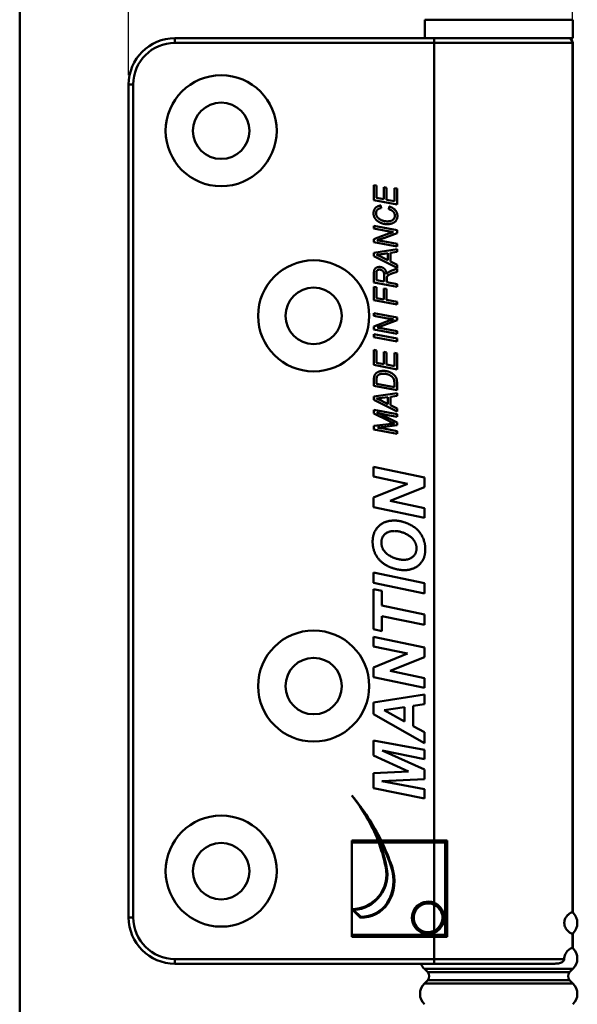
# Model space of a CAD drawing. Units: millimetres. Extents: x 0 to 330, y 0 to 467.
# Drawn here: x 109 to 176, y 121 to 239 of the extents above; entities that cross this region are included whole.
import ezdxf

# ---------------------------------------------------------------- set-up
doc = ezdxf.new("R2010")
doc.units = ezdxf.units.MM
doc.header["$LTSCALE"] = 1.111111
for name, color, linetype, lineweight in [('Arêtes tangentes visibles(ISO)', 7, 'Continuous', 50), ('Arêtes visibles(ISO)', 7, 'Continuous', 50), ('Cotes(ISO)', 7, 'Continuous', 25), ("Géométrie d'esquisse(ISO)", 7, 'Continuous', 50)]:
    doc.layers.add(name, color=color, linetype=linetype, lineweight=lineweight)
doc.styles.add('MANTION', font='arial.ttf')
doc.dimstyles.new('MANTION', dxfattribs={"dimscale": 1.111111, "dimtxt": 3.5, "dimasz": 2.5, "dimexe": 3, "dimexo": 1, "dimgap": 0.762, "dimtad": 1, "dimrnd": 1e-08, "dimtxsty": 'MANTION', "dimcen": 0.09, "dimdle": 10, "dimclrd": 256, "dimclre": 256, "dimclrt": 256, "dimazin": 2, "dimtfac": 0.714286, "dimtmove": 0, "dimatfit": 3, "dimfxl": 1, "dimtolj": 1, "dimlwd": 25, "dimlwe": 25, "dimarcsym": 0})

# ---------------------------------------------------------------- blocks, each defined once
blk = doc.blocks.new('*D15')
at = {"layer": 'Cotes(ISO)', "color": 154, "linetype": 'Continuous', "lineweight": 25, "true_color": 0x004692, "transparency": 16777216}
for p, q in [((122.56, 232.31), (122.56, 259.06)), ((175.89, 237.31), (175.89, 259.06)), ((125.34, 255.73), (173.12, 255.73))]:
    blk.add_line(p, q, dxfattribs=at)
at = {"layer": 'Cotes(ISO)', "color": 154, "linetype": 'Continuous', "true_color": 0x004692, "transparency": 16777216}
for points in [[(125.34, 256.19), (125.34, 255.26), (122.56, 255.73)], [(173.12, 256.19), (173.12, 255.26), (175.89, 255.73)]]:
    blk.add_solid(points, dxfattribs=at)
at = {"layer": 'Defpoints', "color": 0, "linetype": 'Continuous', "transparency": 16777216}
for p in [(175.89, 255.73), (175.89, 236.2), (122.56, 231.2)]:
    blk.add_point(p, dxfattribs=at)
at = {"layer": 'Cotes(ISO)', "color": 154, "linetype": 'Continuous', "lineweight": 25, "true_color": 0x004692, "transparency": 16777216, "attachment_point": 1, "style": 'MANTION'}
for s, insert, char_height in [('\\A1; 48', (145.57, 260.54), 3.889), ('\\A1;[1 7/8]', (142.04, 254.88), 3.8889)]:
    blk.add_mtext(s, dxfattribs=dict(at, insert=insert, char_height=char_height))

msp = doc.modelspace()

# ---------------------------------------------------------------- linework, layer by layer
at = {"layer": 'Arêtes tangentes visibles(ISO)'}
for p, q in [((128.116, 236.759), (128.116, 236.204)), ((159.247, 236.759), (159.247, 236.204)), ((128.116, 236.204), (159.247, 236.204)), ((159.247, 236.204), (159.247, 140.426)), ((175.871, 236.204), (159.247, 236.204)), ((175.871, 236.204), (175.871, 131.826)), ((175.894, 236.204), (175.871, 236.204)), ((122.561, 231.204), (123.116, 231.204)), ((123.116, 131.204), (123.116, 231.204)), ((152.496, 140.426), (149.361, 140.426)), ((149.361, 140.204), (152.58, 140.204)), ((159.247, 140.426), (152.897, 140.426)), ((153.005, 140.204), (159.247, 140.204)), ((159.247, 140.426), (159.247, 140.315)), ((159.247, 140.426), (160.816, 140.426)), ((159.247, 140.204), (159.247, 140.315)), ((159.247, 140.204), (159.247, 132.96)), ((160.575, 140.204), (159.247, 140.204)), ((160.575, 140.204), (160.695, 140.204)), ((160.575, 140.204), (160.575, 129.093)), ((160.695, 140.204), (160.695, 140.204)), ((160.816, 128.87), (160.816, 140.426)), ((153.546, 137.272), (153.437, 137.249)), ((154.09, 137.261), (154.195, 137.297)), ((159.206, 132.857), (159.247, 132.96)), ((159.247, 132.717), (159.294, 132.818)), ((159.247, 132.717), (159.247, 129.595)), ((150.438, 131.267), (149.62, 132.085)), ((175.749, 131.791), (175.929, 131.791)), ((175.894, 131.826), (175.871, 131.826)), ((122.561, 131.204), (123.116, 131.204)), ((159.247, 129.093), (149.361, 129.093)), ((149.361, 128.87), (159.247, 128.87)), ((159.247, 129.353), (159.206, 129.456)), ((159.294, 129.495), (159.247, 129.595)), ((159.247, 129.353), (159.247, 129.093)), ((159.247, 129.093), (159.247, 128.981)), ((159.247, 129.093), (160.575, 129.093)), ((159.247, 128.87), (159.247, 128.981)), ((160.816, 128.87), (159.247, 128.87)), ((159.247, 128.87), (159.247, 126.204)), ((160.695, 129.093), (160.575, 129.093)), ((160.695, 129.093), (160.695, 129.093)), ((175.749, 129.277), (175.929, 129.277)), ((175.871, 129.242), (175.871, 127.561)), ((175.871, 129.242), (175.894, 129.242)), ((175.749, 127.526), (175.929, 127.526)), ((175.894, 127.561), (175.871, 127.561)), ((128.116, 126.204), (128.116, 125.648)), ((159.247, 126.204), (128.116, 126.204)), ((159.247, 125.648), (159.247, 126.204)), ((159.247, 126.204), (174.89, 126.204)), ((158.081, 125.012), (175.929, 125.012)), ((158.479, 124.614), (175.531, 124.614)), ((158.08, 123.284), (175.931, 123.284)), ((158.479, 123.684), (175.531, 123.684))]:
    msp.add_line(p, q, dxfattribs=at)
for centre, radius, start, end in [((128.116, 231.204), 5, 90, 180), ((133.474, 133.06), 20.509, 11.85154, 25.75869), ((128.815, 128.601), 26.717, 18.91208, 30.03164), ((149.327, 136.386), 4.311, 273.89183, 11.85154), ((149.243, 135.6), 5.123, 328.64711, 18.91208), ((150.431, 135.149), 3.881, 270.10378, 325.21415), ((158.52, 131.156), 1.944, 68.02602, 291.97398), ((158.52, 131.156), 1.722, 65.00953, 294.99047), ((128.116, 131.204), 5, 180, 270)]:
    msp.add_arc(centre, radius, start, end, dxfattribs=at)
for centre, major_axis, ratio, start_param, end_param in [((175.317, 236.204), (0, 0.556), 0.9974457, 4.712389, 6.2831853), ((160.584, 140.204), (0, 0.111), 0.081267, 0, 1.5707963), ((160.585, 140.204), (0, 0.111), 0.996168, 4.712389, 6.2831853), ((160.584, 129.093), (0, -0.111), 0.081267, 4.712389, 6.2831853), ((160.585, 129.093), (0, -0.111), 0.996168, 0, 1.5707963)]:
    msp.add_ellipse(centre, major_axis=major_axis, ratio=ratio, start_param=start_param, end_param=end_param, dxfattribs=at)
for points, knots in [([(160.816, 140.426), (160.798, 140.416), (160.779, 140.407), (160.738, 140.387), (160.716, 140.376), (160.679, 140.358), (160.663, 140.35), (160.64, 140.339), (160.632, 140.335), (160.615, 140.328), (160.607, 140.324), (160.595, 140.319), (160.591, 140.317), (160.586, 140.315), (160.585, 140.315), (160.585, 140.315)], [-0.000225055, -0.000225055, -0.000225055, -0.000225055, 0.006996375, 0.006996375, 0.015537712, 0.015537712, 0.022107971, 0.022107971, 0.026198924, 0.026198924, 0.030954275, 0.030954275, 0.03524768, 0.03524768, 0.037931058, 0.037931058, 0.037931058, 0.037931058]), ([(160.695, 140.204), (160.696, 140.204), (160.696, 140.204), (160.699, 140.208), (160.702, 140.212), (160.708, 140.222), (160.713, 140.23), (160.722, 140.245), (160.726, 140.253), (160.738, 140.275), (160.746, 140.29), (160.765, 140.326), (160.776, 140.347), (160.797, 140.388), (160.807, 140.407), (160.816, 140.426)], [-0.037931058, -0.037931058, -0.037931058, -0.037931058, -0.03524768, -0.03524768, -0.030954275, -0.030954275, -0.026198924, -0.026198924, -0.022107971, -0.022107971, -0.015537712, -0.015537712, -0.006996375, -0.006996375, 0.000225055, 0.000225055, 0.000225055, 0.000225055]), ([(159.247, 129.353), (159.365, 129.401), (159.477, 129.46), (159.752, 129.642), (159.904, 129.78), (160.195, 130.145), (160.317, 130.386), (160.477, 130.973), (160.478, 131.329), (160.275, 132.091), (160.008, 132.479), (159.524, 132.827), (159.389, 132.902), (159.247, 132.96)], [0, 0, 0, 0, 0.0343677, 0.0343677, 0.08935602, 0.08935602, 0.16084084, 0.16084084, 0.25377111, 0.25377111, 0.37405559, 0.37405559, 0.41563287, 0.41563287, 0.41563287, 0.41563287]), ([(159.247, 132.717), (159.349, 132.67), (159.446, 132.614), (159.681, 132.443), (159.809, 132.316), (160.052, 131.985), (160.151, 131.771), (160.272, 131.252), (160.261, 130.941), (160.058, 130.28), (159.811, 129.947), (159.409, 129.678), (159.33, 129.634), (159.247, 129.595)], [0, 0, 0, 0, 0.03003915, 0.03003915, 0.0781018, 0.0781018, 0.14058324, 0.14058324, 0.22180911, 0.22180911, 0.32740274, 0.32740274, 0.35177061, 0.35177061, 0.35177061, 0.35177061]), ([(175.749, 129.277), (175.672, 129.31), (175.565, 129.369), (175.315, 129.571), (175.189, 129.702), (175.046, 129.93), (174.998, 130.019), (174.938, 130.188), (174.918, 130.259), (174.895, 130.393), (174.889, 130.45), (174.887, 130.564), (174.89, 130.616), (174.903, 130.73), (174.914, 130.786), (174.95, 130.923), (174.979, 130.996), (175.061, 131.172), (175.131, 131.278), (175.305, 131.487), (175.412, 131.581), (175.608, 131.721), (175.688, 131.764), (175.749, 131.791)], [0, 0, 0, 0, 0.14929144, 0.14929144, 0.29440033, 0.29440033, 0.35887388, 0.35887388, 0.39525906, 0.39525906, 0.41969726, 0.41969726, 0.44182277, 0.44182277, 0.46835266, 0.46835266, 0.51215776, 0.51215776, 0.594396, 0.594396, 0.69536659, 0.69536659, 0.78946318, 0.78946318, 0.78946318, 0.78946318]), ([(160.585, 128.981), (160.585, 128.981), (160.586, 128.981), (160.591, 128.979), (160.595, 128.977), (160.607, 128.972), (160.615, 128.968), (160.632, 128.961), (160.64, 128.957), (160.663, 128.946), (160.679, 128.938), (160.716, 128.92), (160.738, 128.909), (160.779, 128.889), (160.798, 128.88), (160.816, 128.87)], [0, 0, 0, 0, 0.002683378, 0.002683378, 0.006976783, 0.006976783, 0.011732134, 0.011732134, 0.015823096, 0.015823096, 0.022393363, 0.022393363, 0.030934709, 0.030934709, 0.038156113, 0.038156113, 0.038156113, 0.038156113]), ([(160.816, 128.87), (160.807, 128.889), (160.797, 128.908), (160.776, 128.949), (160.765, 128.97), (160.746, 129.006), (160.738, 129.021), (160.726, 129.043), (160.722, 129.051), (160.713, 129.067), (160.708, 129.074), (160.702, 129.085), (160.699, 129.088), (160.696, 129.092), (160.696, 129.093), (160.695, 129.093)], [-0.038156113, -0.038156113, -0.038156113, -0.038156113, -0.030934709, -0.030934709, -0.022393363, -0.022393363, -0.015823096, -0.015823096, -0.011732134, -0.011732134, -0.006976783, -0.006976783, -0.002683378, -0.002683378, 0, 0, 0, 0]), ([(174.89, 126.204), (174.887, 126.258), (174.887, 126.312), (174.897, 126.424), (174.906, 126.479), (174.935, 126.608), (174.958, 126.677), (175.026, 126.841), (175.083, 126.94), (175.259, 127.179), (175.388, 127.298), (175.605, 127.455), (175.687, 127.499), (175.749, 127.526)], [0, 0, 0, 0, 0.01482546, 0.01482546, 0.03115755, 0.03115755, 0.05646287, 0.05646287, 0.10215296, 0.10215296, 0.17679172, 0.17679172, 0.23609099, 0.23609099, 0.23609099, 0.23609099]), ([(173.761, 125.648), (173.907, 125.648), (174.05, 125.659), (174.371, 125.716), (174.53, 125.771), (174.702, 125.876), (174.758, 125.918), (174.824, 125.995), (174.845, 126.025), (174.871, 126.081), (174.879, 126.105), (174.889, 126.155), (174.891, 126.179), (174.89, 126.204)], [-0.13842507, -0.13842507, -0.13842507, -0.13842507, -0.10081611, -0.10081611, -0.04793755, -0.04793755, -0.02494608, -0.02494608, -0.01385723, -0.01385723, -0.00664269, -0.00664269, 0, 0, 0, 0])]:
    msp.add_open_spline(points, degree=3, knots=knots, dxfattribs=at)
for points in [[(175.749, 131.791), (175.804, 131.814), (175.844, 131.826), (175.871, 131.826)], [(175.871, 129.242), (175.844, 129.242), (175.804, 129.253), (175.749, 129.277)], [(175.749, 127.526), (175.804, 127.549), (175.844, 127.561), (175.871, 127.561)]]:
    msp.add_open_spline(points, degree=3, dxfattribs=at)
at = {"layer": 'Arêtes visibles(ISO)'}
for p, q in [((175.894, 238.981), (158.116, 238.981)), ((158.116, 236.759), (158.116, 238.981)), ((175.894, 236.759), (175.894, 238.981)), ((159.247, 236.759), (128.116, 236.759)), ((159.247, 236.759), (174.389, 236.759)), ((174.389, 236.759), (175.894, 236.759)), ((175.894, 236.204), (175.894, 131.826)), ((122.561, 231.204), (122.561, 131.204)), ((152.019, 217.311), (152.019, 219.125)), ((152.019, 219.125), (152.335, 219.066)), ((152.335, 219.066), (152.335, 217.584)), ((153.201, 218.871), (153.516, 218.812)), ((153.201, 217.421), (153.201, 218.871)), ((153.516, 218.812), (153.516, 217.361)), ((154.481, 217.179), (154.481, 218.761)), ((154.481, 218.761), (154.797, 218.702)), ((154.797, 218.702), (154.797, 216.788)), ((152.335, 217.584), (153.201, 217.421)), ((154.797, 216.788), (152.019, 217.311)), ((152.847, 216.669), (152.879, 216.358)), ((153.516, 217.361), (154.481, 217.179)), ((153.819, 216.227), (153.87, 216.557)), ((152.019, 213.9), (152.019, 214.226)), ((152.019, 214.226), (154.797, 213.707)), ((153.652, 213.595), (152.019, 213.9)), ((152.019, 212.621), (153.061, 213.032)), ((154.797, 213.371), (153.192, 212.765)), ((154.797, 213.707), (154.797, 213.371)), ((152.019, 212.267), (152.019, 212.621)), ((154.797, 211.745), (152.019, 212.267)), ((153.105, 212.388), (154.797, 212.071)), ((154.797, 212.071), (154.797, 211.745)), ((152.019, 211.006), (154.797, 211.418)), ((152.019, 210.61), (152.019, 211.006)), ((154.797, 209.195), (152.019, 210.61)), ((152.889, 210.517), (153.711, 210.106)), ((153.711, 210.934), (153.014, 210.836)), ((153.711, 210.106), (153.711, 210.934)), ((154.797, 211.095), (153.997, 210.976)), ((153.997, 210.976), (153.997, 209.962)), ((154.797, 211.418), (154.797, 211.095)), ((153.997, 209.962), (154.797, 209.562)), ((154.797, 209.562), (154.797, 209.195)), ((152.019, 207.434), (152.019, 208.48)), ((152.324, 208.522), (152.324, 207.709)), ((154.274, 208.905), (154.797, 209.098)), ((154.797, 208.725), (154.28, 208.545)), ((154.797, 209.098), (154.797, 208.725)), ((154.797, 206.911), (152.019, 207.434)), ((152.019, 205.293), (152.019, 206.919)), ((152.019, 206.919), (152.335, 206.86)), ((152.324, 207.709), (153.262, 207.533)), ((153.262, 207.533), (153.262, 207.993)), ((153.563, 207.864), (153.563, 207.476)), ((153.563, 207.476), (154.797, 207.243)), ((154.797, 207.243), (154.797, 206.911)), ((152.335, 206.86), (152.335, 205.567)), ((153.222, 205.399), (153.222, 206.716)), ((153.222, 206.716), (153.537, 206.657)), ((153.537, 206.657), (153.537, 205.34)), ((154.797, 204.77), (152.019, 205.293)), ((152.335, 205.567), (153.222, 205.399)), ((153.537, 205.34), (154.797, 205.103)), ((154.797, 205.103), (154.797, 204.77)), ((152.019, 203.426), (152.019, 203.752)), ((152.019, 203.752), (154.797, 203.233)), ((153.652, 203.121), (152.019, 203.426)), ((152.019, 202.147), (153.061, 202.558)), ((152.019, 201.794), (152.019, 202.147)), ((154.797, 202.897), (153.192, 202.291)), ((154.797, 203.233), (154.797, 202.897)), ((154.797, 201.271), (152.019, 201.794)), ((152.019, 200.877), (152.019, 201.209)), ((152.019, 201.209), (154.797, 200.686)), ((153.105, 201.914), (154.797, 201.597)), ((154.797, 201.597), (154.797, 201.271)), ((154.797, 200.354), (152.019, 200.877)), ((154.797, 200.686), (154.797, 200.354)), ((152.019, 197.525), (152.019, 199.34)), ((152.019, 199.34), (152.335, 199.281)), ((152.335, 199.281), (152.335, 197.798)), ((153.201, 199.086), (153.516, 199.026)), ((153.201, 197.635), (153.201, 199.086)), ((153.516, 199.026), (153.516, 197.576)), ((154.481, 197.394), (154.481, 198.976)), ((154.481, 198.976), (154.797, 198.916)), ((154.797, 198.916), (154.797, 197.002)), ((154.797, 197.002), (152.019, 197.525)), ((152.335, 197.798), (153.201, 197.635)), ((153.516, 197.576), (154.481, 197.394)), ((152.019, 195.008), (152.019, 195.762)), ((152.335, 195.724), (152.335, 195.281)), ((152.335, 195.281), (154.481, 194.877)), ((154.481, 194.877), (154.481, 195.273)), ((154.797, 195.385), (154.797, 194.485)), ((154.797, 194.485), (152.019, 195.008)), ((152.019, 193.742), (154.797, 194.155)), ((154.797, 194.155), (154.797, 193.831)), ((152.019, 193.346), (152.019, 193.742)), ((154.797, 191.932), (152.019, 193.346)), ((152.889, 193.253), (153.711, 192.842)), ((153.711, 193.67), (153.014, 193.573)), ((153.711, 192.842), (153.711, 193.67)), ((154.797, 193.831), (153.997, 193.712)), ((153.997, 193.712), (153.997, 192.698)), ((153.997, 192.698), (154.797, 192.298)), ((152.019, 191.718), (152.019, 192.137)), ((152.019, 192.137), (154.797, 191.612)), ((153.74, 190.843), (152.019, 191.718)), ((152.978, 191.538), (154.797, 190.611)), ((154.797, 191.284), (153.446, 191.546)), ((154.797, 192.298), (154.797, 191.932)), ((154.797, 191.612), (154.797, 191.284)), ((152.019, 190.206), (153.819, 190.439)), ((154.797, 190.611), (154.797, 190.287)), ((152.019, 189.791), (152.019, 190.206)), ((154.797, 189.268), (152.019, 189.791)), ((154.797, 190.287), (153.014, 190.056)), ((153.029, 189.925), (154.797, 189.594)), ((154.797, 189.594), (154.797, 189.268)), ((151.968, 184.134), (151.968, 185.299)), ((151.968, 185.299), (158.079, 184.022)), ((156.058, 183.277), (151.968, 184.134)), ((151.968, 181.614), (156.058, 183.277)), ((158.079, 184.022), (158.079, 182.858)), ((158.079, 182.858), (153.975, 181.2)), ((151.968, 180.45), (151.968, 181.614)), ((153.975, 181.2), (158.079, 180.338)), ((158.079, 179.174), (151.968, 180.45)), ((158.079, 180.338), (158.079, 179.174)), ((151.968, 171.353), (151.968, 172.611)), ((151.968, 172.611), (158.079, 171.334)), ((158.079, 170.077), (151.968, 171.353)), ((151.968, 165.801), (151.968, 170.617)), ((151.968, 170.617), (152.988, 170.403)), ((152.988, 170.403), (152.988, 168.633)), ((158.079, 171.334), (158.079, 170.077)), ((152.988, 168.633), (158.079, 167.571)), ((158.079, 166.313), (152.988, 167.375)), ((152.988, 167.375), (152.988, 165.587)), ((158.079, 167.571), (158.079, 166.313)), ((152.988, 165.587), (151.968, 165.801)), ((151.968, 163.737), (151.968, 164.902)), ((151.968, 164.902), (158.079, 163.626)), ((156.058, 162.88), (151.968, 163.737)), ((158.079, 163.626), (158.079, 162.461)), ((151.968, 161.218), (156.058, 162.88)), ((158.079, 162.461), (153.975, 160.803)), ((151.968, 160.053), (151.968, 161.218)), ((153.975, 160.803), (158.079, 159.941)), ((158.079, 158.777), (151.968, 160.053)), ((158.079, 159.941), (158.079, 158.777)), ((151.968, 156.988), (158.079, 157.98)), ((158.079, 157.98), (158.079, 156.788)), ((151.968, 155.586), (151.968, 156.988)), ((155.708, 156.434), (153.253, 156.075)), ((153.253, 156.075), (155.708, 154.724)), ((155.708, 154.724), (155.708, 156.434)), ((158.079, 156.788), (156.728, 156.588)), ((156.728, 156.588), (156.728, 154.166)), ((158.079, 152.135), (151.968, 155.586)), ((156.728, 154.166), (158.079, 153.425)), ((158.079, 153.425), (158.079, 152.135)), ((151.968, 150.635), (151.968, 152.437)), ((151.968, 152.437), (158.079, 151.329)), ((158.079, 151.329), (158.079, 150.188)), ((156.165, 148.716), (151.968, 150.635)), ((158.079, 150.188), (153.011, 151.25)), ((153.011, 151.25), (158.079, 148.977)), ((158.079, 148.977), (158.079, 147.784)), ((151.968, 148.529), (156.165, 148.716)), ((151.968, 146.736), (151.968, 148.529)), ((158.079, 147.784), (152.974, 147.565)), ((158.079, 145.46), (151.968, 146.736)), ((152.974, 147.565), (158.079, 146.592)), ((158.079, 146.592), (158.079, 145.46)), ((149.361, 132.187), (149.361, 140.426)), ((149.361, 140.315), (152.538, 140.315)), ((152.951, 140.315), (159.247, 140.315)), ((160.585, 140.315), (159.247, 140.315)), ((160.695, 140.204), (160.695, 129.093)), ((149.361, 132.187), (149.361, 128.87)), ((149.361, 132.187), (150.392, 131.156)), ((175.894, 131.826), (175.929, 131.791)), ((159.247, 128.981), (149.361, 128.981)), ((159.247, 128.981), (160.585, 128.981)), ((175.894, 129.242), (175.929, 129.277)), ((175.894, 129.242), (175.894, 127.561)), ((175.894, 127.561), (175.929, 127.526)), ((128.116, 125.648), (159.247, 125.648)), ((173.761, 125.648), (159.247, 125.648)), ((158.479, 124.614), (158.081, 125.012)), ((175.531, 124.614), (175.929, 125.012)), ((158.479, 123.684), (158.08, 123.284)), ((175.531, 123.684), (175.931, 123.284))]:
    msp.add_line(p, q, dxfattribs=at)
for centre, radius in [((133.672, 225.648), 6.667), ((133.672, 225.648), 3.389), ((144.783, 203.426), 6.667), ((144.783, 203.426), 3.389), ((144.783, 158.981), 6.667), ((144.783, 158.981), 3.389), ((133.672, 136.759), 6.667), ((133.672, 136.759), 3.389)]:
    msp.add_circle(centre, radius, dxfattribs=at)
for centre, radius, start, end in [((128.116, 231.204), 5.556, 90, 180), ((175.339, 236.204), 0.556, 0, 90), ((133.474, 133.06), 20.398, 21.16941, 38.76641), ((128.815, 128.601), 26.829, 26.15218, 39.96015), ((133.474, 133.06), 20.398, 11.85154, 21.16941), ((128.815, 128.601), 26.829, 18.91208, 26.15218), ((160.584, 140.204), 0.111, 0, 90), ((149.327, 136.386), 4.2, 270.46581, 11.85154), ((149.243, 135.6), 5.234, 328.61075, 18.91208), ((150.431, 135.149), 3.992, 269.43769, 325.26206), ((158.52, 131.156), 1.833, 65.00953, 294.99047), ((174.672, 130.534), 1.778, 315, 45), ((128.116, 131.204), 5.556, 180, 270), ((160.584, 129.093), 0.111, 270, 0), ((174.672, 126.269), 1.778, 315, 45), ((159.339, 126.269), 1.778, 200.43666, 225), ((158.014, 124.149), 0.658, 315, 45), ((175.996, 124.149), 0.658, 135, 225), ((159.337, 122.027), 1.778, 135, 225), ((174.674, 122.027), 1.778, 315, 45)]:
    msp.add_arc(centre, radius, start, end, dxfattribs=at)
for points in [[(151.973, 215.74), (151.973, 216.138), (152.447, 216.629), (152.847, 216.669)], [(152.879, 216.358), (152.578, 216.307), (152.28, 215.998), (152.28, 215.755)], [(153.87, 216.557), (154.35, 216.4), (154.844, 215.799), (154.844, 215.426)], [(152.411, 214.842), (151.973, 215.202), (151.973, 215.74)], [(152.28, 215.755), (152.28, 215.295), (152.733, 215.013)], [(154.844, 215.426), (154.844, 214.969), (154.225, 214.435), (153.649, 214.435)], [(153.658, 214.768), (154.086, 214.768), (154.537, 215.147), (154.537, 215.452)], [(154.537, 215.452), (154.537, 215.71), (154.162, 216.131), (153.819, 216.227)], [(153.649, 214.435), (152.9, 214.435), (152.411, 214.842)], [(152.733, 215.013), (153.122, 214.768), (153.658, 214.768)], [(153.061, 213.032), (153.539, 213.22), (153.863, 213.33)], [(154.376, 213.479), (154.024, 213.525), (153.652, 213.595)], [(153.863, 213.33), (154.054, 213.394), (154.376, 213.479)], [(153.192, 212.765), (152.767, 212.604), (152.398, 212.496)], [(152.398, 212.496), (152.711, 212.462), (153.105, 212.388)], [(153.014, 210.836), (152.599, 210.779), (152.322, 210.766)], [(152.322, 210.766), (152.561, 210.68), (152.889, 210.517)], [(152.019, 208.48), (152.019, 208.791), (152.136, 209.111), (152.453, 209.293), (152.695, 209.293)], [(152.695, 209.293), (153.035, 209.293), (153.482, 208.893), (153.548, 208.448)], [(152.69, 208.973), (152.57, 208.973), (152.388, 208.874), (152.324, 208.715), (152.324, 208.522)], [(153.253, 208.41), (153.232, 208.598), (153.084, 208.84), (152.834, 208.973), (152.69, 208.973)], [(153.262, 207.993), (153.262, 208.313), (153.253, 208.41)], [(153.548, 208.448), (153.66, 208.584), (153.768, 208.653)], [(153.793, 208.323), (153.652, 208.238), (153.563, 208.063), (153.563, 207.864)], [(153.768, 208.653), (154.011, 208.81), (154.274, 208.905)], [(154.28, 208.545), (153.999, 208.448), (153.793, 208.323)], [(153.192, 202.291), (152.767, 202.13), (152.398, 202.022)], [(153.061, 202.558), (153.539, 202.746), (153.863, 202.856)], [(154.376, 203.005), (154.024, 203.051), (153.652, 203.121)], [(153.863, 202.856), (154.054, 202.92), (154.376, 203.005)], [(152.398, 202.022), (152.711, 201.988), (153.105, 201.914)], [(152.064, 196.175), (152.121, 196.38), (152.424, 196.67), (152.875, 196.816), (153.154, 196.816)], [(153.137, 196.477), (152.798, 196.477), (152.436, 196.266), (152.379, 196.103)], [(154.1, 196.192), (153.914, 196.323), (153.44, 196.477), (153.137, 196.477)], [(153.154, 196.816), (153.488, 196.816), (154.041, 196.634), (154.46, 196.338), (154.697, 196.016), (154.752, 195.796)], [(152.019, 195.762), (152.019, 196.033), (152.064, 196.175)], [(152.379, 196.103), (152.335, 195.98), (152.335, 195.724)], [(154.327, 195.971), (154.24, 196.094), (154.1, 196.192)], [(154.426, 195.749), (154.393, 195.88), (154.327, 195.971)], [(154.481, 195.273), (154.481, 195.542), (154.426, 195.749)], [(154.752, 195.796), (154.797, 195.628), (154.797, 195.385)], [(153.014, 193.573), (152.599, 193.515), (152.322, 193.503)], [(152.322, 193.503), (152.561, 193.416), (152.889, 193.253)], [(153.446, 191.546), (152.978, 191.637), (152.396, 191.805)], [(152.396, 191.805), (152.665, 191.695), (152.978, 191.538)], [(154.496, 190.498), (154.221, 190.6), (153.74, 190.843)], [(153.819, 190.439), (154.174, 190.486), (154.496, 190.498)], [(153.014, 190.056), (152.769, 190.024), (152.445, 190.011)], [(152.445, 190.011), (152.815, 189.967), (153.029, 189.925)], [(151.865, 176.314), (151.865, 177.45), (153.277, 178.848), (154.437, 178.848)], [(154.437, 178.848), (155.405, 178.848), (157.217, 177.939), (158.191, 176.379), (158.191, 175.391)], [(154.46, 177.595), (153.738, 177.595), (152.918, 176.817), (152.918, 176.216)], [(157.138, 175.531), (157.138, 176.043), (156.467, 176.98), (155.107, 177.595), (154.46, 177.595)], [(154.544, 173.058), (153.738, 173.272), (152.555, 174.143), (151.865, 175.471), (151.865, 176.314)], [(152.918, 176.216), (152.918, 175.294), (154.632, 174.138), (155.657, 174.138)], [(155.657, 174.138), (156.29, 174.138), (157.138, 174.907), (157.138, 175.531)], [(158.191, 175.391), (158.191, 174.539), (157.413, 173.379), (156.267, 172.895), (155.685, 172.895)], [(155.685, 172.895), (155.145, 172.895), (154.544, 173.058)]]:
    msp.add_open_spline(points, degree=2, dxfattribs=at)
for points, knots in [([(151.945, 141.972), (151.939, 141.985), (151.932, 141.997), (151.579, 142.661), (151.201, 143.298), (150.236, 144.758), (149.755, 145.365), (149.499, 145.684), (149.423, 145.777), (149.388, 145.82), (149.384, 145.825), (149.381, 145.829), (149.38, 145.83), (149.379, 145.831), (149.379, 145.831), (149.379, 145.832), (149.379, 145.832), (149.379, 145.832), (149.379, 145.832), (149.379, 145.832)], [-0.00377557, -0.00377557, -0.00377557, -0.00377557, 0, 0, 0.19924959, 0.19924959, 0.47148229, 0.47148229, 0.51581778, 0.51581778, 0.52215394, 0.52215394, 0.52391911, 0.52391911, 0.52458246, 0.52458246, 0.52493254, 0.52493254, 0.52520026, 0.52520026, 0.52520026, 0.52520026]), ([(153.618, 132.934), (153.619, 132.934), (153.619, 132.934), (153.632, 132.926), (153.644, 132.918), (153.666, 132.903), (153.676, 132.897), (153.693, 132.886), (153.7, 132.881), (153.709, 132.875), (153.712, 132.874), (153.712, 132.874)], [-0.000149531, -0.000149531, -0.000149531, -0.000149531, 0, 0, 0.003892586, 0.003892586, 0.007800152, 0.007800152, 0.011705978, 0.011705978, 0.015610933, 0.015610933, 0.015610933, 0.015610933]), ([(159.294, 129.495), (159.381, 129.535), (159.465, 129.583), (159.89, 129.869), (160.152, 130.223), (160.367, 130.927), (160.378, 131.258), (160.25, 131.81), (160.145, 132.039), (159.888, 132.391), (159.753, 132.526), (159.504, 132.708), (159.402, 132.768), (159.294, 132.818)], [-0.35177061, -0.35177061, -0.35177061, -0.35177061, -0.32740274, -0.32740274, -0.22180911, -0.22180911, -0.14058324, -0.14058324, -0.0781018, -0.0781018, -0.03003915, -0.03003915, 0, 0, 0, 0]), ([(149.62, 132.085), (149.619, 132.086), (149.618, 132.086), (149.565, 132.106), (149.515, 132.126), (149.444, 132.153), (149.42, 132.163), (149.392, 132.174), (149.382, 132.178), (149.371, 132.183), (149.367, 132.185), (149.363, 132.186), (149.361, 132.187), (149.361, 132.187)], [-0.022958041, -0.022958041, -0.022958041, -0.022958041, -0.022737553, -0.022737553, -0.01314079, -0.01314079, -0.0068146, -0.0068146, -0.003500435, -0.003500435, -0.001550421, -0.001550421, 0, 0, 0, 0]), ([(150.438, 131.267), (150.438, 131.267), (150.438, 131.266), (150.434, 131.258), (150.431, 131.25), (150.424, 131.234), (150.421, 131.226), (150.412, 131.206), (150.408, 131.194), (150.4, 131.176), (150.397, 131.168), (150.393, 131.159), (150.392, 131.156), (150.392, 131.156)], [-0.000153179, -0.000153179, -0.000153179, -0.000153179, 0, 0, 0.002387103, 0.002387103, 0.004756281, 0.004756281, 0.008839342, 0.008839342, 0.012621433, 0.012621433, 0.016263973, 0.016263973, 0.016263973, 0.016263973])]:
    msp.add_open_spline(points, degree=3, knots=knots, dxfattribs=at)
at = {"layer": "Géométrie d'esquisse(ISO)"}
msp.add_line((109.471, 76.111), (109.471, 455.696), dxfattribs=at)

# ---------------------------------------------------------------- dimensions: what is measured, and where the dimension line sits
at = {"layer": 'Cotes(ISO)', "color": 154, "linetype": 'Continuous', "lineweight": 25, "true_color": 0x004692}
dim = msp.add_linear_dim(base=(175.894, 255.726), p1=(122.561, 231.204), p2=(175.894, 236.204), angle=180, text=' <>\\X[1 7/8]', dimstyle='MANTION', override={"dimgap": 0.762, "dimdec": 2, "dimlfac": 0.9, "dimpost": '\\X', "dimtol": 0, "dimlim": 0, "dimtp": 0, "dimtm": 0, "dimtdec": 2, "dimtofl": 0, "dimatfit": 1, "dimtvp": -0.25}, dxfattribs=at)
dim.commit()
dim.dimension.update_dxf_attribs({"geometry": '*D15', "text_midpoint": (149.227, 255.726), "dimtype": 160})

doc.saveas('drawing.dxf')
